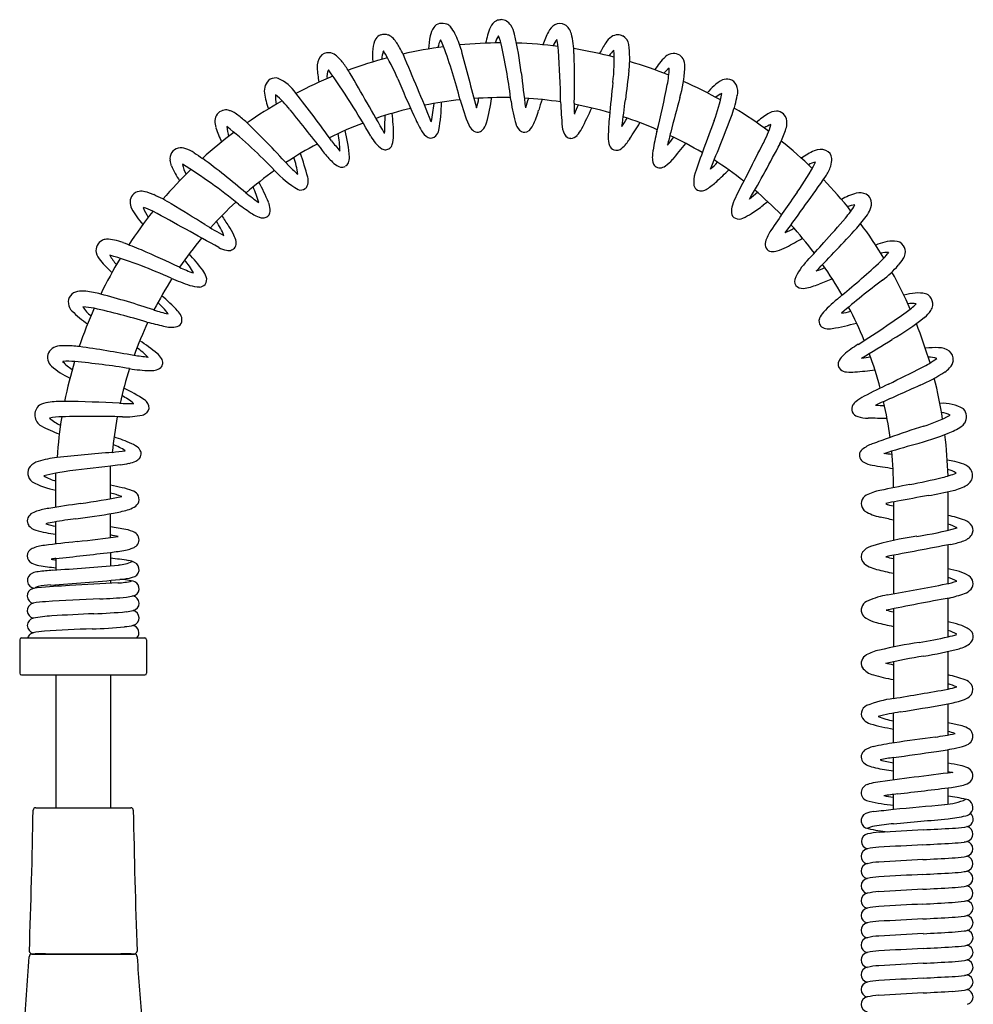
# Model space of a CAD drawing. Units: inches. Extents: x 2982.4 to 2993.9, y 134 to 155.2.
# Drawn here: x 2982.8 to 2993.1, y 144.5 to 155.2 of the extents above; entities that cross this region are included whole.
import ezdxf

# ---------------------------------------------------------------- set-up
doc = ezdxf.new("R2010")
doc.units = ezdxf.units.IN
doc.header["$LTSCALE"] = 0.64311
doc.header["$MEASUREMENT"] = 0
doc.layers.get('0').update_dxf_attribs({"color": 255, "linetype": 'CONTINUOUS'})

msp = doc.modelspace()

# ---------------------------------------------------------------- linework, layer by layer
for p, q in [((2983.822, 150.006), (2983.822, 150.358)), ((2983.232, 149.914), (2983.232, 150.282)), ((2992.874, 149.666), (2992.874, 150.081)), ((2992.284, 149.971), (2992.284, 149.554)), ((2983.822, 149.584), (2983.822, 149.845)), ((2983.232, 149.517), (2983.232, 149.757)), ((2992.874, 149.089), (2992.874, 149.506)), ((2983.232, 149.36), (2983.232, 149.236)), ((2983.822, 149.426), (2983.822, 149.282)), ((2992.284, 149.394), (2992.284, 148.978)), ((2983.232, 149.059), (2983.232, 149.078)), ((2983.822, 149.125), (2983.822, 149.092)), ((2992.874, 148.514), (2992.874, 148.931)), ((2992.284, 148.817), (2992.284, 148.403)), ((2982.861, 148.502), (2984.193, 148.502)), ((2982.841, 148.482), (2982.841, 148.122)), ((2984.213, 148.482), (2984.213, 148.122)), ((2992.874, 147.949), (2992.874, 148.356)), ((2992.284, 148.245), (2992.284, 147.848)), ((2982.861, 148.102), (2984.193, 148.102)), ((2983.232, 148.102), (2983.232, 146.668)), ((2983.822, 148.102), (2983.822, 146.668)), ((2992.874, 147.453), (2992.874, 147.79)), ((2992.284, 147.368), (2992.284, 147.69)), ((2992.874, 147.042), (2992.874, 147.295)), ((2992.284, 146.966), (2992.284, 147.21)), ((2992.284, 146.652), (2992.284, 146.812)), ((2992.874, 146.706), (2992.874, 146.882)), ((2983.014, 146.668), (2984.041, 146.668)), ((2982.973, 145.09), (2984.081, 145.09)), ((2982.973, 145.086), (2984.081, 145.086))]:
    msp.add_line(p, q)
for centre, radius, start, end in [((2987.529, 154.955), 0.256, 146.2278, 168.5086), ((2987.398, 155.042), 0.0991, 100.6508, 146.2278), ((2987.406, 155.001), 0.141, 68.8713, 100.6508), ((2987.421, 155.039), 0.101, 39.4824, 68.8713), ((2987.202, 154.859), 0.384, 26.618, 39.4824), ((2988.783, 154.746), 0.925, 157.5606, 168.6308), ((2988.059, 155.045), 0.142, 117.8829, 157.5606), ((2988.047, 155.043), 0.138, 90.8697, 113.1262), ((2988.034, 155.019), 0.163, 64.3906, 86.1131), ((2988.031, 155.048), 0.138, 31.9322, 58.1918), ((2987.833, 154.933), 0.368, 14.7165, 30.7681), ((2988.734, 154.957), 0.202, 123.3263, 152.6871), ((2988.68, 155.023), 0.117, 63.0806, 118.7911), ((2988.651, 154.994), 0.156, 13.0349, 58.5454), ((2986.785, 154.906), 0.118, 111.2306, 143.8553), ((2986.783, 154.908), 0.115, 68.8794, 110.9986), ((2986.765, 154.872), 0.156, 42.4988, 67.3944), ((2988.334, 154.791), 1.078, 168.5086, 176.0514), ((2986.746, 154.63), 0.894, 14.7613, 26.618), ((2988.278, 154.834), 0.314, 146.3702, 162.0156), ((2987.106, 154.682), 0.968, 12.3592, 19.7179), ((2985.216, 154.292), 3.061, 5.9802, 13.8791), ((2989.455, 154.585), 1.013, 152.6871, 161.2135), ((2987.723, 154.779), 1.109, 1.9228, 13.0349), ((2989.395, 154.787), 0.263, 127.3246, 146.8479), ((2989.306, 154.894), 0.124, 90.7772, 124.6727), ((2989.305, 154.901), 0.117, 62.8256, 90.0655), ((2989.294, 154.89), 0.132, 10.6349, 60.7576), ((2986.9, 154.851), 0.244, 149.3725, 176.3549), ((2986.506, 154.648), 0.498, 28.0151, 41.43), ((2988.054, 150.109), 4.822, 97.5217, 102.8347), ((2987.648, 154.829), 0.292, 152.3335, 169.5922), ((2986.999, 154.742), 0.449, 19.6524, 29.6532), ((2980.475, 152.412), 7.377, 14.9575, 19.6524), ((2988.054, 150.109), 4.822, 90.1615, 95.4629), ((2981.91, 153.543), 6.287, 6.9227, 12.3592), ((2988.054, 150.109), 4.822, 82.7815, 88.14), ((2988.911, 154.771), 0.331, 143.3104, 157.0571), ((2988.142, 154.829), 0.522, 2.1111, 15.4925), ((2990.124, 154.311), 1.134, 146.8479, 153.5859), ((2988.336, 154.766), 1.098, 353.0632, 7.7379), ((2986.258, 154.674), 0.202, 147.7715, 183.3757), ((2986.178, 154.708), 0.117, 85.8584, 140.9637), ((2986.176, 154.695), 0.13, 53.6138, 85.2019), ((2986.02, 154.493), 0.385, 35.0351, 52.7653), ((2987.836, 154.792), 1.182, 176.3549, 183.2593), ((2987.119, 154.73), 0.366, 161.969, 176.4478), ((2985.127, 153.796), 1.949, 22.4888, 32.5071), ((2985.681, 154.178), 1.448, 25.5033, 29.0956), ((2923.979, 128.041), 68.456, 22.35617, 23.01055), ((3133.237, 193.229), 150.597, 194.76132, 195.00878), ((2980.459, 154.228), 8.228, 0.4533, 4.3284), ((2988.054, 150.109), 4.822, 75.4492, 80.7552), ((2979.444, 154.501), 9.393, 358.6499, 1.9228), ((2989.489, 154.605), 0.335, 132.3195, 146.2465), ((2987.152, 154.746), 2.114, 353.4251, 2.8938), ((2990.338, 154.237), 0.751, 133.9057, 147.5276), ((2989.913, 154.679), 0.138, 94.3849, 133.9057), ((2989.911, 154.706), 0.111, 55.2056, 94.3849), ((2989.905, 154.698), 0.121, 21.7364, 55.2056), ((2985.082, 153.774), 1.567, 32.2807, 36.8773), ((2988.054, 150.109), 4.822, 104.8797, 110.1796), ((2988.054, 150.109), 4.822, 68.0626, 73.3838), ((2989.798, 154.665), 0.233, 356.2954, 19.4241), ((2988.054, 150.109), 4.822, 112.2792, 117.5188), ((2987.342, 154.738), 1.288, 183.3757, 190.3332), ((2986.331, 154.566), 0.17, 154.1851, 187.3092), ((2979.268, 149.733), 8.475, 29.6163, 35.3854), ((2746.647, 16.227), 276.83, 29.83545, 29.99265), ((3008.642, 156.951), 20.515, 186.5494, 187.6225), ((3274.799, 119.914), 287.478, 173.06322, 173.12717), ((2990.045, 154.391), 0.323, 124.5302, 138.7599), ((2988.661, 154.713), 1.202, 348.7564, 357.3296), ((2988.337, 154.786), 1.699, 344.8564, 355.4051), ((2985.641, 154.412), 0.157, 126.6448, 189.1543), ((2985.604, 154.432), 0.12, 74.2179, 117.8168), ((2985.444, 154.128), 0.46, 34.2888, 65.39), ((2997.919, 159.092), 11.896, 202.4888, 204.575), ((3002.69, 152.955), 13.527, 173.4251, 174.9979), ((2978.861, 156.661), 11.194, 346.1125, 348.7564), ((2988.054, 150.109), 4.822, 60.6953, 66.0175), ((2991.136, 153.642), 1.143, 133.8109, 139.0787), ((2990.6, 154.201), 0.368, 116.41, 133.8109), ((2990.482, 154.419), 0.121, 74.8806, 112.3426), ((2990.482, 154.423), 0.118, 26.399, 74.2515), ((2990.416, 154.403), 0.186, 347.7082, 22.7084), ((2986.558, 154.559), 1.085, 189.1543, 198.3788), ((2986.059, 154.344), 0.453, 176.7086, 189.7099), ((2984.785, 153.436), 1.245, 38.4296, 48.6697), ((2976.974, 147.318), 11.327, 35.3576, 38.6172), ((2988.711, 154.722), 1.752, 338.9155, 348.928), ((2990.53, 154.162), 0.245, 114.1399, 132.5302), ((2989.368, 154.594), 1.25, 339.603, 349.412), ((2988.054, 150.109), 4.822, 119.5413, 124.857), ((2988.054, 150.109), 4.231, 96.1362, 101.418), ((2983.541, 154.774), 3.812, 349.5004, 352.4988), ((2985.462, 154.317), 1.938, 350.2405, 359.1987), ((2989.646, 154.862), 2.116, 194.9575, 202.7447), ((2988.054, 150.109), 4.231, 88.7521, 94.1097), ((2987.462, 154.36), 0.34, 337.6668, 355.357), ((2985.285, 154.761), 2.692, 345.0974, 350.9895), ((2989.565, 154.472), 1.424, 186.9227, 197.2656), ((2988.054, 150.109), 4.231, 81.3965, 86.7367), ((2989.23, 154.009), 0.948, 160.1491, 166.5131), ((2989.971, 153.795), 1.574, 160.5946, 165.0009), ((2996.574, 154.661), 7.896, 182.6706, 184.626), ((2990.835, 154.233), 2.001, 178.6499, 182.024), ((2988.054, 150.109), 4.231, 74.0255, 79.3717), ((2989.424, 153.965), 0.621, 151.6815, 161.4801), ((2975.728, 155.962), 13.758, 351.9125, 353.1272), ((3021.979, 145.681), 33.154, 164.8564, 165.5286), ((2985.071, 154.088), 0.12, 143.3726, 178.43), ((2985.068, 154.09), 0.116, 106.7471, 143.3726), ((2985.068, 154.09), 0.117, 77.1716, 106.7471), ((2985.053, 154.021), 0.187, 65.8448, 77.1716), ((2985.001, 153.906), 0.314, 54.3496, 65.8448), ((2984.529, 153.247), 1.124, 47.8297, 54.3496), ((3190.857, 316.939), 261.812, 218.42959, 218.56058), ((2988.054, 150.109), 4.231, 103.5082, 108.7756), ((2972.61, 154.523), 14.186, 357.6961, 358.4864), ((2984.132, 153.875), 2.751, 1.1025, 6.1775), ((2989.291, 155.146), 2.408, 204.575, 208.9229), ((2987.617, 154.426), 0.862, 333.3896, 345.0009), ((2983.651, 156.657), 5.896, 333.2619, 335.6669), ((2970.554, 161.774), 21.389, 337.4335, 339.1405), ((2988.054, 150.109), 4.822, 53.3088, 58.6373), ((2991.41, 153.404), 0.901, 122.355, 132.2512), ((2991.026, 154.009), 0.184, 92.3436, 122.355), ((2991.016, 154.075), 0.119, 48.5926, 88.6576), ((2990.999, 154.069), 0.135, 353.3344, 44.9066), ((2985.185, 154.085), 0.234, 178.43, 197.4149), ((2978.391, 146.883), 9.965, 42.5382, 46.2405), ((2988.054, 150.109), 4.231, 110.7877, 116.162), ((2987.837, 154.104), 0.154, 202.7447, 229.6822), ((2987.706, 154.116), 0.187, 315.9869, 345.0974), ((2988.339, 154.092), 0.141, 197.2656, 237.665), ((2988.228, 154.12), 0.179, 307.9404, 333.3896), ((2993.423, 153.766), 4.225, 174.9979, 177.9622), ((2986.269, 155.984), 3.65, 327.564, 329.2709), ((2988.054, 150.109), 4.231, 66.6341, 71.9657), ((2984.553, 157.098), 5.839, 326.6947, 328.7497), ((3001.502, 149.79), 11.957, 158.9155, 160.4982), ((2989.772, 154.415), 1.244, 332.9254, 342.7867), ((2991.065, 153.753), 0.313, 109.6721, 124.3669), ((2990.811, 154.09), 0.324, 341.1005, 353.3344), ((2988.054, 150.109), 4.822, 126.9289, 132.1719), ((2986.018, 154.346), 1.107, 197.4149, 206.0412), ((2981.907, 150.066), 5.075, 43.4005, 51.2962), ((2985.737, 154.078), 0.658, 184.4975, 193.9524), ((2985.251, 153.745), 1.051, 0.916, 11.3191), ((2984.749, 153.577), 1.66, 4.1203, 14.2465), ((2986.584, 153.922), 0.298, 342.2864, 1.1025), ((2987.346, 154.072), 0.186, 208.9229, 240.5699), ((2987.22, 154.028), 0.157, 319.3688, 345.4438), ((2987.791, 154.05), 0.0836, 229.6822, 274.728), ((2987.792, 154.033), 0.0662, 274.728, 315.9869), ((2988.296, 154.032), 0.0678, 241.1303, 307.9404), ((2988.888, 154.039), 0.184, 184.626, 219.0491), ((2988.79, 154.003), 0.104, 274.4772, 316.0557), ((2988.647, 154.14), 0.301, 316.0557, 333.2619), ((2992.268, 153.346), 2.617, 166.1125, 170.6399), ((3047.044, 139.212), 59.04, 165.52859, 165.66856), ((2988.054, 150.109), 4.231, 59.2441, 64.6042), ((2989.979, 154.375), 1.203, 333.6772, 341.1005), ((2988.054, 150.109), 4.231, 118.1878, 123.5044), ((2987.58, 154.883), 1.7, 216.4388, 221.2356), ((2987.005, 154.127), 0.423, 209.179, 233.6747), ((2986.794, 153.855), 0.0779, 307.3273, 342.2864), ((2987.286, 153.976), 0.0738, 245.258, 316.5749), ((2988.799, 153.975), 0.0754, 224.1442, 269.3821), ((2989.445, 153.907), 0.244, 177.9622, 200.2756), ((2989.297, 153.855), 0.0869, 201.6014, 245.5978), ((2989.002, 154.175), 0.516, 312.2304, 326.6947), ((2989.518, 154.153), 0.459, 314.7741, 328.413), ((2984.5, 158.332), 7.131, 319.1607, 320.9978), ((2792.852, 255.074), 222.398, 332.83659, 332.92538), ((2976.32, 161.568), 16.641, 329.9832, 332.3353), ((2988.054, 150.109), 4.822, 45.9576, 51.2632), ((2984.604, 153.675), 0.139, 151.215, 185.3012), ((2984.581, 153.679), 0.117, 103.7468, 147.7402), ((2984.583, 153.63), 0.166, 71.2224, 100.272), ((2984.509, 153.413), 0.395, 56.639, 71.2224), ((3024.655, 214.387), 72.609, 236.63903, 236.72453), ((2982.699, 152.614), 3.368, 14.9187, 19.4601), ((2986.94, 154.384), 1.032, 218.5606, 227.0405), ((2986.792, 153.844), 0.0683, 236.7156, 274.3671), ((2986.79, 153.86), 0.0843, 274.3671, 307.3273), ((2989.29, 153.858), 0.0871, 250.655, 312.2304), ((2990.3, 153.671), 0.623, 170.6399, 176.413), ((3013.621, 145.498), 24.814, 160.4982, 161.1255), ((2991.766, 153.014), 0.823, 114.1821, 125.3772), ((2991.496, 153.615), 0.165, 69.7452, 114.1821), ((2991.52, 153.677), 0.0977, 2.3573, 69.7452), ((2984.649, 153.679), 0.185, 185.3012, 203.7386), ((2981.657, 148.841), 5.612, 50.7851, 58.3639), ((2984.959, 153.688), 0.365, 190.9558, 208.5865), ((2978.61, 145.381), 10.366, 49.9041, 53.2215), ((2987.048, 154.867), 1.812, 223.4824, 228.4331), ((2985.063, 153.424), 0.788, 6.4095, 19.9577), ((2986.353, 153.754), 0.171, 227.0405, 254.6673), ((2986.312, 153.673), 0.09, 302.7191, 334.5479), ((2986.252, 153.693), 0.153, 337.3685, 1.2997), ((2989.928, 153.694), 0.25, 176.413, 191.6304), ((2989.764, 153.66), 0.0824, 191.6304, 227.0622), ((2989.576, 153.945), 0.421, 305.3343, 319.1607), ((2988.967, 155.033), 1.986, 312.3558, 315.5042), ((2988.054, 150.109), 4.231, 51.8496, 57.2009), ((2989.172, 154.803), 2.55, 324.3734, 332.9139), ((2991.479, 153.421), 0.224, 99.4317, 120.2519), ((2991.376, 153.672), 0.241, 342.694, 2.3573), ((2988.054, 150.109), 4.822, 134.2538, 139.4771), ((2985.473, 154.041), 1.085, 203.7386, 213.523), ((2988.054, 150.109), 4.231, 125.5296, 130.8408), ((2986.403, 154.288), 1.092, 222.2768, 239.6123), ((2986.323, 153.663), 0.0758, 258.2201, 299.1663), ((2989.757, 153.651), 0.0707, 225.9391, 274.0419), ((2989.754, 153.694), 0.114, 274.0419, 305.3343), ((2990.428, 153.427), 0.303, 161.1255, 186.864), ((2986.054, 158.124), 6.376, 312.6459, 314.2692), ((2948.053, 175.437), 47.959, 332.491, 332.8366), ((2991.226, 153.718), 0.398, 324.9045, 342.694), ((2983.138, 152.214), 2.59, 22.5805, 27.9122), ((2985.852, 153.432), 0.107, 315.4995, 352.065), ((2985.741, 153.436), 0.218, 355.022, 11.9617), ((2989.825, 154.03), 0.81, 303.4018, 312.6459), ((2961.125, 174.87), 37.188, 323.7496, 324.9045), ((2988.054, 150.109), 4.822, 38.5499, 43.9216), ((2984.149, 153.213), 0.115, 98.6618, 140.4962), ((2984.156, 153.168), 0.16, 75.7995, 98.6618), ((2984.052, 152.758), 0.583, 65.9999, 75.7995), ((2983.598, 151.738), 1.7, 58.7389, 65.9999), ((2986.519, 154.806), 1.938, 230.5152, 235.6795), ((2984.233, 152.859), 1.242, 16.1856, 24.5351), ((2985.878, 153.421), 0.0805, 249.4797, 307.7327), ((2990.206, 153.41), 0.0807, 193.7403, 241.3106), ((2990.203, 153.423), 0.0917, 246.6903, 281.2246), ((2990.194, 153.47), 0.14, 281.2246, 303.4018), ((2992.158, 151.578), 2.195, 127.6951, 130.6414), ((2988.054, 150.109), 4.231, 44.4784, 49.8106), ((3002.84, 145.008), 14.265, 144.3734, 146.3913), ((2992.091, 152.556), 0.778, 105.5397, 118.3852), ((2991.922, 153.163), 0.148, 63.4739, 105.5397), ((2991.944, 153.206), 0.1, 23.4126, 63.4739), ((2984.151, 153.211), 0.118, 140.4962, 177.6561), ((2984.177, 153.21), 0.144, 177.6561, 208.6014), ((2964.349, 120.031), 38.792, 58.1141, 58.7389), ((2988.054, 150.109), 4.231, 132.8383, 138.1542), ((2988.652, 157.939), 5.869, 234.0383, 235.8319), ((2985.289, 153.108), 0.26, 6.0404, 22.5805), ((2991.217, 152.958), 0.708, 152.491, 162.0687), ((2991.397, 152.537), 0.825, 124.6748, 129.0344), ((2991.911, 153.192), 0.136, 342.9728, 23.4126), ((2988.054, 150.109), 4.822, 141.5051, 146.805), ((2984.855, 153.579), 0.916, 208.6014, 221.7624), ((2983.879, 152.281), 0.922, 64.2091, 71.1122), ((2984.727, 153.352), 0.585, 199.912, 211.6026), ((2963.296, 114.15), 44.253, 60.6409, 61.6935), ((2985.526, 153.335), 0.304, 235.8319, 251.6948), ((2985.479, 153.109), 0.0668, 300.8819, 337.2476), ((2985.441, 153.124), 0.108, 337.2476, 6.0404), ((2990.762, 153.106), 0.23, 162.0687, 182.2969), ((2990.601, 153.099), 0.0686, 182.2969, 248.021), ((2990.28, 153.848), 0.894, 294.9781, 301.6487), ((2990.111, 154.122), 1.216, 301.6487, 309.0344), ((2990.958, 153.736), 1.067, 319.1068, 328.5729), ((2991.899, 152.852), 0.329, 95.392, 109.8706), ((2991.793, 153.228), 0.259, 323.7465, 342.9728), ((2987.014, 156.464), 4.115, 238.1141, 241.475), ((2984.29, 152.55), 0.815, 21.4304, 33.8002), ((2987.182, 154.403), 2.539, 211.8229, 214.8835), ((2985.469, 153.154), 0.114, 250.5145, 271.7417), ((2985.471, 153.121), 0.0816, 270.6789, 300.8819), ((2990.614, 153.131), 0.103, 248.021, 294.9781), ((2977.919, 165.028), 18.316, 318.0069, 319.1068), ((2989.693, 154.768), 2.864, 320.0365, 323.7465), ((2988.054, 150.109), 4.822, 31.1726, 36.5254), ((2984.526, 152.551), 0.699, 25.6616, 34.8835), ((2991.361, 152.637), 0.483, 146.3913, 162.5709), ((2990.631, 153.945), 1.169, 294.4488, 299.6323), ((2988.054, 150.109), 4.231, 37.0849, 42.4409), ((2970.763, 172.532), 28.819, 315.87, 317.1376), ((2983.782, 152.691), 0.117, 115.8854, 153.489), ((2983.779, 152.709), 0.0999, 90.5245, 118.7755), ((2983.793, 152.52), 0.289, 75.6158, 92.8769), ((2983.728, 152.161), 0.654, 69.4038, 77.9682), ((2981.658, 146.652), 6.538, 67.5267, 69.4038), ((2988.054, 150.109), 4.231, 140.1152, 145.467), ((2984.87, 152.716), 0.317, 12.4775, 25.6616), ((2985.094, 152.768), 0.0876, 329.6663, 10.751), ((2990.982, 152.756), 0.0858, 162.5709, 209.5814), ((2989.28, 156.304), 4.028, 297.2884, 300.1317), ((2970.491, 171.714), 28.31, 317.4654, 318.0069), ((2992.298, 152.303), 0.487, 90.1754, 114.9521), ((2992.297, 152.675), 0.115, 33.4469, 90.1754), ((2983.785, 152.691), 0.12, 154.0435, 192.2014), ((2983.891, 152.728), 0.232, 195.6461, 220.3093), ((2970.299, 121.586), 34.055, 65.2286, 65.9869), ((2981.558, 149.932), 4.135, 37.9397, 41.1404), ((2985.169, 153.101), 0.421, 245.1658, 257.4148), ((2985.098, 152.785), 0.0976, 257.4148, 290.0034), ((2985.106, 152.764), 0.0749, 290.0034, 327.9398), ((2990.972, 152.75), 0.0742, 209.5814, 262.3336), ((2990.982, 152.823), 0.147, 262.3336, 288.3062), ((2990.813, 153.334), 0.686, 288.3062, 297.2884), ((2991.448, 153.291), 1.003, 312.1256, 321.477), ((2992.222, 152.331), 0.336, 88.2517, 102.8307), ((2992.276, 152.673), 0.137, 325.7541, 351.7897), ((2992.29, 152.671), 0.123, 351.7897, 33.4469), ((2984.723, 153.434), 1.323, 220.3093, 228.0145), ((2988.054, 150.109), 4.822, 148.8635, 154.089), ((2982.33, 147.711), 5.146, 65.3417, 73.2088), ((2984.158, 152.802), 0.379, 205.7098, 224.4036), ((2984.084, 152.103), 0.722, 28.2896, 41.7886), ((2991.778, 152.142), 0.608, 134.4801, 157.4149), ((2983.113, 162.507), 13.43, 309.7503, 312.1256), ((2991.786, 153.007), 0.73, 319.0023, 325.7541), ((2985.082, 153.548), 1.161, 243.6888, 251.7998), ((2984.636, 152.332), 0.232, 17.6887, 37.9397), ((2991.328, 152.907), 0.457, 285.3389, 298.0386), ((2988.054, 150.109), 4.231, 29.7114, 35.0349), ((2991.488, 153.265), 1.124, 307.0368, 319.0023), ((2988.054, 150.109), 4.822, 23.7976, 29.1042), ((2988.054, 150.109), 4.231, 147.4822, 152.7697), ((2985.501, 154.777), 2.599, 246.8052, 251.5784), ((2984.77, 152.374), 0.092, 325.4503, 17.6887), ((2991.29, 152.356), 0.076, 165.3653, 235.4564), ((2994.24, 145.451), 7.406, 110.6802, 111.8775), ((2997.557, 145.223), 8.951, 127.0368, 130.6776), ((2983.483, 152.13), 0.116, 98.5105, 143.8513), ((2983.517, 151.908), 0.341, 83.3776, 98.5105), ((2983.423, 151.102), 1.153, 75.245, 83.3776), ((2984.826, 152.866), 0.574, 255.1884, 265.9189), ((2984.78, 152.38), 0.0872, 273.0639, 318.3054), ((2991.307, 152.396), 0.118, 239.6951, 280.9146), ((2991.173, 153.088), 0.823, 280.9146, 291.8775), ((2992.66, 151.034), 1.201, 96.6732, 102.6622), ((2992.555, 151.93), 0.299, 75.5577, 96.6732), ((2983.485, 152.129), 0.119, 143.8513, 187.5095), ((2981.348, 143.223), 9.3, 71.5492, 75.245), ((2983.823, 151.546), 0.772, 36.4492, 48.6354), ((2982.822, 150.376), 2.395, 43.9054, 49.5742), ((2993.025, 150.59), 2.071, 129.7503, 136.3045), ((2992.607, 152.131), 0.0918, 37.486, 75.5577), ((2992.594, 152.109), 0.115, 352.897, 42.0026), ((2983.504, 152.131), 0.138, 187.5095, 224.1351), ((2984.164, 152.772), 1.057, 224.1351, 236.0812), ((2988.053, 150.11), 4.821, 156.1021, 161.3793), ((2983.445, 151.075), 1.008, 78.5645, 85.4875), ((2983.829, 152.26), 0.354, 210.6453, 231.7783), ((2981.588, 142.966), 9.327, 73.6298, 77.2563), ((2984.683, 153.218), 1.237, 251.5492, 258.8922), ((2984.4, 151.896), 0.204, 23.9664, 43.9054), ((2991.672, 151.882), 0.201, 136.3045, 160.1395), ((2991.68, 152.484), 0.475, 275.1447, 287.5733), ((2988.054, 150.109), 4.231, 22.3182, 27.7113), ((2987.042, 159.55), 9.253, 303.9761, 305.5541), ((2991.897, 152.757), 0.904, 305.5541, 314.3566), ((2992.476, 151.787), 0.328, 80.7302, 96.2217), ((2992.391, 152.242), 0.36, 309.6884, 325.7294), ((2992.574, 152.113), 0.136, 327.2712, 352.3751), ((2988.054, 150.109), 4.231, 154.7764, 160.0603), ((2987.766, 165.915), 14.443, 255.7716, 256.5096), ((2984.521, 151.938), 0.0756, 287.8143, 343.37), ((2984.495, 151.938), 0.1, 347.5525, 23.9664), ((2991.557, 151.924), 0.0784, 160.1395, 217.7135), ((2990.776, 154.301), 2.976, 300.1702, 308.3113), ((2984.495, 152.279), 0.421, 256.5096, 266.225), ((2984.484, 152.112), 0.253, 266.225, 283.6318), ((2991.563, 151.934), 0.0898, 220.7846, 262.3006), ((2991.587, 152.081), 0.239, 261.34, 278.66), ((2991.192, 154.387), 2.578, 279.6276, 285.6118), ((2985.896, 161.25), 11.304, 302.0924, 303.9761), ((2988.054, 150.109), 4.822, 16.4255, 21.7771), ((2982.79, 149.663), 2.454, 51.2156, 56.6658), ((2969.292, 189.165), 43.927, 301.0346, 301.5419), ((2983.259, 151.533), 0.117, 115.0302, 194.1986), ((2983.303, 151.419), 0.24, 92.1695, 113.1073), ((2983.335, 150.759), 0.9, 85.2972, 92.6018), ((2983.216, 149.215), 2.449, 83.7169, 85.487), ((2981.666, 138.73), 13.047, 79.3543, 81.9881), ((2983.645, 150.978), 0.805, 43.5702, 54.8966), ((2992.61, 150.545), 1.333, 122.0924, 130.2899), ((2992.741, 150.501), 1.137, 88.4145, 95.6065), ((2992.766, 151.41), 0.228, 56.8899, 88.4145), ((2992.816, 151.513), 0.115, 353.7078, 49.9992), ((2983.281, 151.541), 0.141, 195.12, 226.6312), ((2983.682, 151.838), 0.514, 222.7694, 237.8015), ((2983.354, 150.429), 1.062, 85.5678, 92.5902), ((2988.053, 150.11), 4.821, 163.3887, 168.6622), ((2982.459, 141.516), 10.02, 80.9897, 84.4074), ((2978.493, 108.264), 43.647, 82.4499, 82.6507), ((2984.205, 151.424), 0.195, 29.9774, 51.2156), ((2984.288, 151.472), 0.0994, 357.7302, 29.9774), ((2991.762, 151.46), 0.0763, 150.3551, 229.3702), ((2991.9, 151.382), 0.235, 130.2899, 150.3551), ((2991.347, 155.657), 4.174, 278.1595, 279.5037), ((2988.054, 150.109), 4.231, 14.9506, 20.2892), ((2992.09, 152.413), 1.11, 296.8138, 306.5871), ((2992.662, 151.234), 0.302, 72.6642, 90.2017), ((2992.796, 151.518), 0.137, 314.2082, 352.3609), ((2983.762, 152.108), 0.884, 229.1701, 244.6204), ((2988.054, 150.109), 4.231, 162.0675, 167.3426), ((2984.287, 152.952), 1.562, 260.4767, 268.5866), ((2984.256, 151.691), 0.3, 268.5866, 279.1848), ((2984.284, 151.519), 0.126, 279.1848, 309.8363), ((2984.314, 151.476), 0.0737, 313.5249, 354.0417), ((2991.782, 151.484), 0.108, 229.3702, 267.6329), ((2991.83, 151.885), 0.511, 264.1654, 274.3536), ((2991.644, 154.317), 2.95, 274.3643, 278.5672), ((2980.673, 175.003), 26.421, 295.9446, 296.8138), ((2991.762, 153.046), 1.987, 294.0775, 302.7939), ((2992.689, 151.606), 0.275, 302.7939, 317.2927), ((2988.054, 150.109), 4.822, 9.0629, 14.3952), ((2983.221, 149.635), 1.735, 56.0926, 64.5652), ((2999.084, 137.161), 15.662, 115.9446, 117.028), ((3151.47, -204.361), 389.48, 114.07754, 114.15492), ((2983.33, 149.695), 1.363, 90.1563, 97.7219), ((2983.145, 137.683), 13.376, 86.6826, 89.223), ((2983.623, 150.491), 0.706, 50.5002, 62.9279), ((2984.125, 150.98), 0.115, 28.6536, 56.0926), ((2992.188, 150.679), 0.487, 117.028, 129.8065), ((2988.054, 150.109), 4.231, 7.598, 12.9245), ((2983.139, 150.911), 0.135, 129.057, 241.2506), ((2983.168, 150.818), 0.228, 95.4428, 119.8762), ((2984, 152.784), 1.749, 267.3438, 272.3944), ((2984.164, 150.991), 0.0753, 310.8073, 35.4493), ((2991.913, 150.974), 0.0809, 145.2893, 259.26), ((2991.973, 150.937), 0.151, 129.8065, 146.6988), ((2992.178, 152.3), 1.286, 266.1595, 270.4003), ((2992.816, 150.589), 0.448, 59.8277, 93.7169), ((2992.947, 150.891), 0.127, 327.4465, 42.1443), ((2983.352, 149.798), 1.095, 92.9653, 99.9021), ((2983.494, 151.268), 0.513, 229.8581, 245.4951), ((2988.053, 150.11), 4.821, 170.6694, 175.9374), ((2983.614, 137.255), 13.64, 88.587, 91.3372), ((2988.054, 150.109), 4.231, 169.3317, 174.6147), ((2983.982, 151.817), 0.926, 268.0489, 281.4174), ((2984.131, 151.031), 0.127, 285.4894, 310.194), ((2992.021, 151.301), 0.425, 253.2212, 268.5952), ((2989.773, 59.634), 91.27, 88.46612, 88.59521), ((2992.137, 152.325), 1.607, 287.2172, 298.1995), ((2992.782, 150.691), 0.246, 62.3518, 84.5167), ((2983.73, 151.989), 1.364, 241.2506, 250.2149), ((2995.223, 142.364), 8.821, 107.2172, 109.773), ((2992.613, 151.394), 0.73, 291.0101, 303.5844), ((2992.945, 150.894), 0.13, 303.5844, 326.7054), ((2983.259, 148.829), 1.94, 65.9028, 71.9439), ((3009.375, 102.997), 50.654, 109.773, 109.995), ((2991.399, 154.554), 4.115, 285.7783, 291.0101), ((2988.054, 150.109), 4.822, 1.6975, 7.0321), ((2983.157, 156.374), 5.907, 276.6474, 278.028), ((2983.653, 150.016), 0.606, 57.0635, 71.0407), ((2983.933, 150.336), 0.29, 47.694, 65.9028), ((2984.074, 150.491), 0.0793, 9.1411, 47.694), ((2991.994, 150.475), 0.0782, 127.6986, 224.0063), ((2992.183, 150.246), 0.375, 109.995, 129.1784), ((2995.611, 139.65), 11.372, 105.7783, 107.5603), ((2983.394, 149.216), 1.244, 96.9311, 106.4783), ((2984.909, 135.567), 14.977, 94.0879, 96.3816), ((2984.054, 150.509), 0.105, 293.3249, 323.0386), ((2984.078, 150.492), 0.0759, 323.0386, 9.1411), ((2992.003, 150.478), 0.0871, 221.0321, 242.6015), ((2992.135, 149.68), 0.814, 80.5244, 86.8447), ((2988.054, 150.109), 4.231, 0.2325, 5.5676), ((2992.607, 148.816), 1.628, 77.9543, 80.8081), ((2983.044, 150.282), 0.116, 141.581, 233.2809), ((2983.124, 150.177), 0.247, 109.5872, 133.9527), ((2985.54, 134.052), 16.396, 96.0121, 97.7774), ((2986.5, 130.493), 20.044, 97.3795, 97.6782), ((2983.796, 151.376), 1.013, 277.3795, 282.8998), ((2983.927, 150.804), 0.427, 282.8998, 293.3249), ((2992.114, 150.691), 0.328, 242.6015, 259.6202), ((2992.894, 154.951), 4.658, 259.6202, 262.4187), ((2992.798, 150.032), 0.3, 56.8121, 75.7861), ((2992.806, 149.748), 0.675, 69.2243, 77.9543), ((2992.985, 150.22), 0.17, 36.5971, 69.2243), ((2993.024, 150.258), 0.116, 327.3923, 33.0373), ((2983.42, 149.197), 1.102, 99.8582, 106.7511), ((2983.374, 150.705), 0.528, 239.1893, 254.4467), ((2983.777, 147.301), 3.03, 98.6583, 100.3656), ((2990.321, 160.98), 11.03, 281.1881, 283.05), ((2992.581, 151.23), 1.021, 283.05, 291.9498), ((2983.357, 150.877), 0.787, 240.9092, 260.8734), ((2983.364, 147.601), 2.591, 76.9441, 79.8169), ((2983.733, 149.191), 0.959, 70.116, 76.9441), ((3000.065, 111.716), 39.189, 101.1881, 101.67), ((2992.786, 150.68), 0.603, 283.8299, 299.2775), ((2993.027, 150.25), 0.109, 299.2775, 330.4453), ((2982.361, 158.095), 8.219, 277.9515, 281.1027), ((2983.65, 149.317), 0.77, 67.5936, 77.0948), ((2984.018, 149.979), 0.121, 38.2667, 70.116), ((2984.046, 150.001), 0.0853, 341.4917, 38.2667), ((2992.036, 149.954), 0.1, 117.3807, 217.7073), ((2992.254, 149.533), 0.574, 101.67, 117.3807), ((2995.984, 130.455), 19.864, 99.6282, 100.6098), ((2992.036, 153.726), 3.739, 279.6282, 283.8299), ((2988.054, 150.109), 4.822, 359.6676, 359.6772), ((2983.327, 148.875), 1.041, 99.511, 106.9159), ((2985.261, 137.333), 12.743, 97.9515, 99.511), ((2983.533, 151.653), 1.831, 280.1263, 284.9884), ((2983.929, 150.175), 0.3, 284.9884, 299.9491), ((2984.025, 150.008), 0.108, 299.9491, 341.4917), ((2992.007, 149.923), 0.0582, 211.349, 238.3932), ((2992.838, 147.25), 2.777, 100.6098, 103.2574), ((2992.31, 150.18), 0.252, 244.3616, 264.0218), ((2983.013, 149.767), 0.0896, 124.1631, 213.2934), ((2983.092, 149.648), 0.233, 106.9159, 123.858), ((2983.927, 145.896), 3.923, 97.0268, 100.4701), ((2982.513, 157.364), 7.632, 277.0268, 280.1263), ((2992.245, 150.31), 0.513, 238.3932, 258.2258), ((2991.547, 146.959), 2.91, 75.3278, 78.2258), ((2992.635, 148.655), 1.195, 69.4683, 78.4374), ((2983.054, 149.808), 0.147, 217.6414, 254.5157), ((2983.94, 145.822), 3.998, 100.4701, 101.7833), ((2983.42, 150.681), 0.991, 252.5961, 259.0447), ((2983.395, 146.698), 3.034, 78.75, 81.9067), ((2983.911, 149.291), 0.391, 63.3024, 78.75), ((2991.981, 153.312), 3.754, 278.5386, 285.3282), ((2992.691, 149.134), 0.625, 63.1962, 72.978), ((2992.998, 149.624), 0.16, 32.1394, 69.4683), ((2993.051, 149.665), 0.0931, 327.6613, 28.2225), ((2983.46, 151.273), 1.667, 254.5157, 262.1291), ((2982.561, 158.933), 9.432, 275.4736, 278.2018), ((2983.562, 148.204), 1.434, 76.1077, 79.5504), ((2984.035, 149.556), 0.0984, 22.9362, 58.4281), ((2984.031, 149.563), 0.0995, 340.3216, 18.0619), ((2993.037, 146.107), 3.529, 98.1348, 106.4961), ((2992.981, 149.726), 0.185, 285.3691, 305.9193), ((2992.985, 149.722), 0.18, 305.9193, 323.7444), ((2983.008, 149.388), 0.0858, 112.9404, 245.1142), ((2983.151, 149.049), 0.454, 95.5385, 112.9404), ((2984.242, 141.572), 8.009, 95.599, 98.1445), ((2983.946, 149.731), 0.282, 277.9651, 290.8451), ((2983.914, 149.816), 0.373, 290.8451, 297.6145), ((2984.049, 149.557), 0.08, 297.6145, 340.3216), ((2992.104, 149.303), 0.199, 110.2726, 138.9763), ((3060.559, -207.642), 363.506, 100.7267, 100.83894), ((2992.657, 150.628), 1.144, 282.3554, 289.0507), ((2988.753, 183.919), 35.012, 260.8441, 260.9275), ((2983.754, 145.196), 4.197, 97.1502, 97.8415), ((2968.225, 285.373), 136.839, 276.29607, 276.54489), ((2983.527, 151.83), 2.422, 277.0102, 280.9039), ((2983.589, 146.8), 2.573, 80.3606, 84.8021), ((2992.029, 149.378), 0.0934, 142.9075, 215.4109), ((2992.463, 150.359), 1.015, 255.1151, 259.8202), ((2983.101, 149.589), 0.308, 245.1142, 260.1028), ((2983.515, 151.959), 2.714, 260.1028, 264.0125), ((2980.539, 187.648), 38.506, 273.9572, 275.0197), ((2983.888, 149.675), 0.385, 273.049, 295.9571), ((2983.982, 149.102), 0.238, 65.018, 80.9103), ((2984.046, 149.241), 0.0854, 279.9188, 64.0956), ((2992.098, 149.443), 0.188, 219.3421, 246.0763), ((2992.234, 149.749), 0.523, 246.0763, 255.4281), ((2992.483, 147.454), 1.838, 73.6854, 77.7005), ((2983.007, 149.124), 0.084, 110.3793, 266.1593), ((2983.071, 148.949), 0.27, 96.173, 110.1358), ((2986.96, 112.992), 36.437, 95.9279, 96.173), ((2983.844, 150.021), 0.891, 275.1508, 284.0677), ((2992.891, 152.276), 3.134, 255.4281, 258.8331), ((2992.753, 148.75), 0.424, 59.4303, 73.3856), ((2992.89, 148.848), 0.386, 57.169, 73.6854), ((2993.048, 149.091), 0.0966, 321.0509, 57.169), ((2983.005, 148.956), 0.0818, 108.6976, 257.4751), ((2983.046, 148.839), 0.206, 94.2462, 108.9891), ((2983.069, 148.95), 0.112, 104.4256, 125.749), ((2984.979, 122.811), 26.306, 93.4834, 94.2462), ((2983.29, 147.577), 1.502, 94.4796, 99.5427), ((2980.833, 183.419), 34.425, 273.8966, 275.1508), ((2985.354, 116.648), 32.48, 92.5598, 93.4834), ((2983.87, 149.836), 0.741, 272.5598, 284.2438), ((2983.911, 148.503), 0.631, 73.9145, 88.8463), ((2984.05, 149.036), 0.0814, 280.8543, 63.6565), ((2973.318, 251.862), 104.617, 280.40897, 280.76171), ((2992.648, 150.081), 1.017, 281.6186, 288.3794), ((2983.537, 153.601), 4.68, 272.0916, 275.6093), ((2983.949, 149.403), 0.462, 275.6093, 284.5878), ((2984.05, 148.876), 0.0813, 282.5967, 79.4285), ((2992.369, 148.079), 0.9, 99.5521, 113.5828), ((2998.79, 116.574), 32.893, 100.3396, 101.5455), ((2992.465, 150.689), 1.806, 283.5077, 288.9998), ((2993.002, 149.128), 0.155, 288.9998, 321.0509), ((2983.006, 148.796), 0.0831, 102.738, 182.5494), ((2983.169, 147.949), 0.946, 92.9098, 101.084), ((2984.346, 131.43), 17.506, 92.0916, 94.0124), ((2992.029, 148.803), 0.0934, 147.2636, 201.2052), ((2992.063, 148.781), 0.134, 113.5828, 147.2636), ((2983.008, 148.8), 0.0858, 185.3061, 256.0126), ((2983.006, 148.635), 0.0831, 102.4875, 179.218), ((2983.353, 146.45), 2.296, 94.1231, 99.1469), ((2985.399, 110.475), 38.329, 92.6258, 93.3079), ((2983.462, 154.491), 5.73, 271.8105, 275.3278), ((2983.94, 149.371), 0.588, 275.3278, 282.5967), ((2984.049, 148.717), 0.0821, 286.2916, 76.7483), ((2992.043, 148.808), 0.109, 201.2052, 239.5856), ((2992.203, 149.08), 0.424, 239.5856, 256.1013), ((2992.832, 151.5), 2.77, 256.9501, 258.5806), ((2983.009, 148.64), 0.0866, 182.5586, 255.5985), ((2983.491, 153.204), 4.606, 271.6375, 276.0291), ((2983.861, 149.7), 1.082, 276.0291, 281.2375), ((2984.048, 148.558), 0.0811, 316.7368, 77.9929), ((2993.407, 153.946), 5.437, 256.1013, 258.0775), ((2992.452, 146.754), 1.967, 73.9423, 77.5927), ((2992.89, 148.276), 0.383, 55.8073, 73.9423), ((2982.861, 148.482), 0.02, 90, 180), ((2983.001, 148.478), 0.0782, 129.8615, 161.7443), ((2983.012, 148.464), 0.0955, 104.9032, 129.8615), ((2983.138, 147.945), 0.63, 92.7899, 103.8622), ((2983.965, 136.619), 11.986, 91.6375, 94.1032), ((2984.193, 148.482), 0.02, 360, 90), ((2991.56, 154.504), 6.133, 279.4159, 282.3782), ((2992.643, 149.537), 1.049, 282.7406, 288.153), ((2992.811, 148.303), 0.286, 56.2879, 77.163), ((2993.053, 148.516), 0.0933, 315.7279, 55.8073), ((2993.609, 141.918), 6.619, 99.0945, 102.8977), ((2992.933, 148.654), 0.275, 282.5906, 312.5542), ((2992.037, 148.228), 0.101, 117.7551, 205.6307), ((2992.247, 147.846), 0.537, 102.4088, 118.5751), ((2993.948, 140.096), 8.317, 99.258, 102.1272), ((2992.01, 152.132), 3.874, 278.9174, 284.708), ((2992.107, 148.295), 0.195, 214.5548, 258.3926), ((2981.359, 101.533), 47.937, 76.8265, 76.9282), ((2982.861, 148.122), 0.02, 180, 270), ((2984.193, 148.122), 0.02, 270, 360), ((2992.654, 150.064), 2.046, 253.334, 259.5641), ((2992.647, 146.948), 1.176, 69.4614, 78.8577), ((2992.706, 147.434), 0.598, 64.0907, 73.6669), ((2992.703, 148.81), 0.878, 281.2396, 287.5361), ((2993.007, 147.91), 0.149, 38.0425, 69.4614), ((2993.052, 147.945), 0.0916, 325.0505, 38.0425), ((2972.316, 266.214), 120.039, 279.57515, 279.86112), ((2993.018, 147.969), 0.134, 294.7165, 325.0505), ((2992.032, 147.683), 0.0961, 113.91, 224.2781), ((2992.443, 146.659), 1.199, 97.6165, 112.0152), ((2989.388, 166.994), 19.518, 278.7515, 280.1735), ((2992.519, 149.544), 1.79, 280.1735, 285.1574), ((2992.842, 148.352), 0.555, 285.1574, 294.7165), ((2992.724, 145.32), 2.41, 98.7515, 104.535), ((2992.506, 148.673), 1.091, 249.2228, 258.2294), ((2992.098, 147.766), 0.202, 228.1317, 251.3305), ((2992.59, 149.459), 1.965, 253.5508, 261.0436), ((2992.517, 145.608), 2.008, 75.8701, 79.759), ((2992.912, 147.178), 0.39, 63.8895, 75.8701), ((2992.415, 149.849), 2.439, 277.5492, 282.6675), ((2992.753, 146.987), 0.52, 67.8342, 76.474), ((2993.033, 147.424), 0.116, 30.8023, 63.8895), ((2993.057, 147.438), 0.0874, 315.8331, 30.8023), ((2992.739, 144.309), 3.092, 98.2798, 102.6008), ((2997.33, 112.765), 34.969, 97.5492, 98.2798), ((2992.783, 148.128), 0.836, 280.7702, 289.5134), ((2993.013, 147.481), 0.149, 289.5134, 315.8331), ((2992.024, 147.216), 0.0886, 125.5469, 214.7386), ((2992.126, 147.053), 0.281, 102.6008, 123.109), ((2987.065, 186.216), 39.353, 277.6212, 278.3047), ((2992.099, 151.728), 4.5, 278.3047, 280.7702), ((2992.053, 147.243), 0.128, 217.1765, 249.587), ((2992.217, 147.684), 0.598, 249.587, 257.7073), ((2992.513, 145.5), 1.725, 97.6212, 102.5146), ((2992.566, 148.755), 1.628, 254.7969, 260.0215), ((2992.547, 144.956), 2.216, 78.0682, 81.513), ((2992.92, 146.718), 0.415, 66.1214, 78.0682), ((3011.331, -0.521), 148.713, 97.109, 97.43437), ((2992.542, 149.174), 2.124, 257.7073, 263.0142), ((2993.029, 147.699), 0.659, 256.4144, 261.0586), ((2993.048, 147.009), 0.0963, 21.4437, 66.1214), ((2993.059, 147.013), 0.0851, 328.3639, 21.4437), ((2992.028, 146.83), 0.092, 108.7318, 266.3356), ((2992.165, 146.48), 0.467, 99.3132, 110.8544), ((2992.806, 147.745), 0.865, 277.0813, 287.0202), ((2993.017, 147.055), 0.143, 287.0202, 322.7581), ((2992.81, 142.605), 4.239, 96.5462, 98.5693), ((2985.118, 209.638), 63.233, 276.54617, 277.08126), ((2992.447, 148.543), 1.854, 256.7401, 264.9377), ((2992.597, 148.976), 2.218, 259.1231, 261.8817), ((2987.886, 198.209), 51.744, 274.8759, 275.492), ((2992.801, 147.358), 0.656, 273.179, 293.954), ((2992.693, 145.177), 1.625, 76.6533, 83.5853), ((2993.055, 146.671), 0.0883, 314.578, 81.6084), ((2898.748, 148.118), 84.251, 357.95996, 358.99532), ((2983.014, 146.64), 0.028, 89.983, 179.0123), ((2984.041, 146.64), 0.028, 1.0047, 90), ((3068.206, 148.116), 84.15, 181.00469, 182.04078), ((2992.021, 146.527), 0.0859, 114.7635, 262.877), ((2992.106, 146.324), 0.306, 96.1185, 113.2511), ((2990.865, 157.898), 11.335, 276.1185, 277.1889), ((2993.049, 146.672), 0.0934, 280.0296, 317.1408), ((2993.065, 146.544), 0.0819, 282.0784, 50.9744), ((2992.533, 143.63), 2.875, 94.9351, 99.0853), ((2988.379, 192.362), 46.033, 274.8683, 275.6038), ((2992.756, 147.861), 1.317, 275.1307, 283.5918), ((2992.02, 146.304), 0.0818, 101.3489, 258.1191), ((2992.185, 145.979), 0.502, 102.2412, 112.0138), ((2992.17, 145.664), 0.739, 93.168, 103.0155), ((2992.394, 148.144), 1.745, 257.3163, 264.3622), ((3041.214, -740.433), 888.192, 93.137121, 93.167977), ((2938.279, 1137.675), 992.734, 273.137121, 273.155346), ((2992.83, 148.123), 1.68, 273.1553, 277.6615), ((2993.026, 146.663), 0.206, 277.6615, 285.7462), ((2993.061, 146.383), 0.0819, 282.0784, 77.6954), ((3041.21, -740.594), 888.192, 93.137121, 93.167977), ((2938.275, 1137.514), 992.734, 273.137121, 273.155346), ((2992.826, 147.962), 1.68, 273.1553, 277.6615), ((2993.022, 146.502), 0.206, 277.6615, 285.7462), ((2993.061, 146.223), 0.0819, 282.0784, 77.6954), ((2992.016, 146.143), 0.0818, 101.3489, 258.1191), ((2992.166, 145.503), 0.739, 93.168, 103.0155), ((2992.016, 145.983), 0.0818, 101.3489, 258.1191), ((2992.166, 145.343), 0.739, 93.168, 103.0155), ((3041.21, -740.754), 888.192, 93.137121, 93.167977), ((2938.275, 1137.354), 992.734, 273.137121, 273.155346), ((2992.826, 147.802), 1.68, 273.1553, 277.6615), ((2993.022, 146.342), 0.206, 277.6615, 285.7462), ((2993.061, 146.063), 0.0819, 282.0784, 77.6954), ((2938.275, 1137.193), 992.734, 273.137121, 273.155346), ((2992.826, 147.642), 1.68, 273.1553, 277.6615), ((2993.022, 146.182), 0.206, 277.6615, 285.7462), ((2993.061, 145.903), 0.0819, 282.0784, 77.6954), ((2992.016, 145.823), 0.0818, 101.3489, 258.1191), ((2992.166, 145.183), 0.739, 93.168, 103.0155), ((3041.21, -740.914), 888.192, 93.137121, 93.167977), ((2992.016, 145.663), 0.0818, 101.3489, 258.1191), ((2992.166, 145.023), 0.739, 93.168, 103.0155), ((3041.21, -741.074), 888.192, 93.137121, 93.167977), ((2938.275, 1137.033), 992.734, 273.137121, 273.155346), ((2992.826, 147.482), 1.68, 273.1553, 277.6615), ((2993.022, 146.022), 0.206, 277.6615, 285.7462), ((2993.061, 145.743), 0.0819, 282.0784, 77.6954), ((2938.275, 1136.873), 992.734, 273.137121, 273.155346), ((2992.826, 147.322), 1.68, 273.1553, 277.6615), ((2993.023, 145.862), 0.206, 277.6615, 285.7462), ((2993.062, 145.583), 0.0819, 282.0784, 77.6954), ((2992.016, 145.503), 0.0818, 101.3489, 258.1191), ((2992.167, 144.863), 0.739, 93.168, 103.0155), ((3041.21, -741.234), 888.192, 93.137121, 93.167977), ((2992.016, 145.343), 0.0818, 101.3489, 258.1191), ((2992.167, 144.703), 0.739, 93.168, 103.0155), ((3041.21, -741.394), 888.192, 93.137121, 93.167977), ((2938.275, 1136.713), 992.734, 273.137121, 273.155346), ((2992.826, 147.162), 1.68, 273.1553, 277.6615), ((2993.023, 145.701), 0.206, 277.6615, 285.7462), ((2993.062, 145.423), 0.0819, 282.0784, 77.6954), ((2938.276, 1136.553), 992.734, 273.137121, 273.155346), ((2992.826, 147.002), 1.68, 273.1553, 277.6615), ((2993.023, 145.541), 0.206, 277.6615, 285.7462), ((2993.062, 145.263), 0.0819, 282.0784, 77.6954), ((2992.016, 145.183), 0.0818, 101.3489, 258.1191), ((2992.167, 144.543), 0.739, 93.168, 103.0155), ((3041.211, -741.554), 888.192, 93.137121, 93.167977), ((2982.973, 145.118), 0.028, 180, 269.9909), ((2984.081, 145.118), 0.0278, 269.4911, 2.0408), ((2992.017, 145.023), 0.0818, 101.3489, 258.1191), ((2992.167, 144.383), 0.739, 93.168, 103.0155), ((3041.211, -741.714), 888.192, 93.137121, 93.167977), ((2938.276, 1136.393), 992.734, 273.137121, 273.155346), ((2992.827, 146.842), 1.68, 273.1553, 277.6615), ((2993.023, 145.381), 0.206, 277.6615, 285.7462), ((2993.062, 145.103), 0.0819, 282.0784, 77.6954), ((2966.483, 145.919), 16.482, 354.1298, 357.0015), ((2982.974, 145.055), 0.0315, 91.9898, 177.0217), ((2983.264, 137.319), 7.773, 91.0562, 92.1491), ((2983.79, 137.319), 7.773, 87.8509, 88.9438), ((2984.08, 145.055), 0.0315, 2.9783, 87.9869), ((3000.257, 145.896), 16.167, 182.9783, 185.5237), ((2938.276, 1136.233), 992.734, 273.137121, 273.155346), ((2992.827, 146.681), 1.68, 273.1553, 277.6615), ((2993.023, 145.221), 0.206, 277.6615, 285.7462), ((2993.062, 144.943), 0.0819, 282.0784, 77.6954), ((2992.017, 144.863), 0.0818, 101.3489, 258.1191), ((2992.167, 144.223), 0.739, 93.168, 103.0155), ((3041.211, -741.874), 888.192, 93.137121, 93.167977), ((2992.017, 144.703), 0.0818, 101.3489, 258.1191), ((2992.167, 144.063), 0.739, 93.168, 103.0155), ((3041.211, -742.034), 888.192, 93.137121, 93.167977), ((2938.276, 1136.073), 992.734, 273.137121, 273.155346), ((2992.827, 146.521), 1.68, 273.1553, 277.6615), ((2993.023, 145.061), 0.206, 277.6615, 285.7462), ((2993.062, 144.783), 0.0819, 282.0784, 77.6954), ((2938.276, 1135.913), 992.734, 273.137121, 273.155346), ((2992.827, 146.361), 1.68, 273.1553, 277.6615), ((2993.023, 144.901), 0.206, 277.6615, 285.7462), ((2993.063, 144.623), 0.0815, 284.1487, 78.5308), ((2992.017, 144.543), 0.0818, 101.3489, 258.1191), ((2992.167, 143.903), 0.739, 93.168, 103.0155), ((3041.211, -742.194), 888.192, 93.137121, 93.167977)]:
    msp.add_arc(centre, radius, start, end)

doc.saveas('drawing.dxf')
